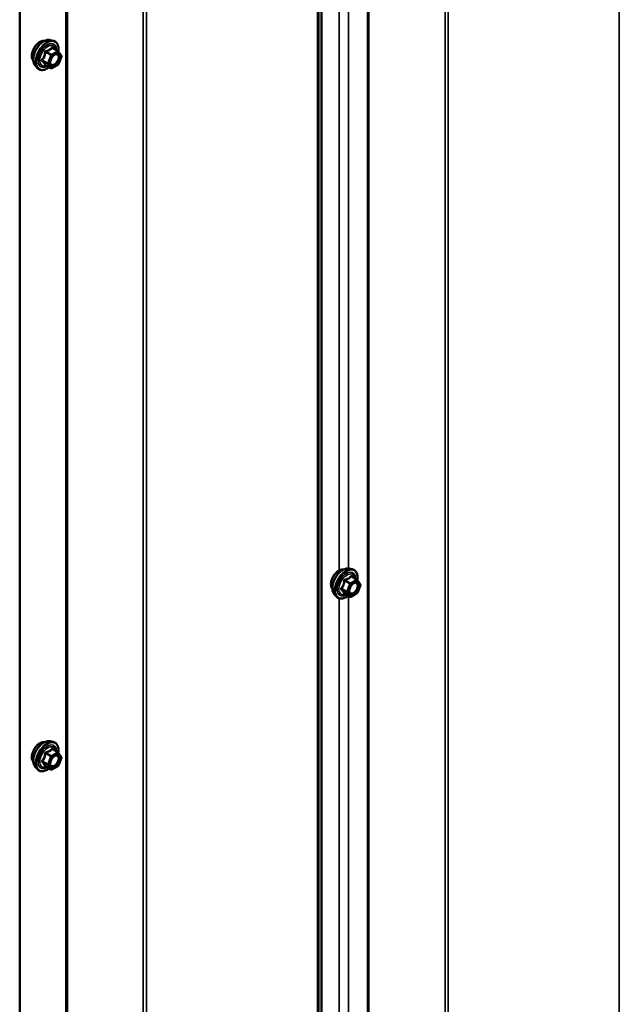
# Model space of a CAD drawing. Units: inches. Extents: x 0.6 to 33.4, y 0.6 to 21.4.
# Drawn here: x 28.9 to 30, y 15 to 16.8 of the extents above; entities that cross this region are included whole.
import ezdxf

# ---------------------------------------------------------------- set-up
doc = ezdxf.new("R2010")
doc.units = ezdxf.units.IN
doc.header["$LTSCALE"] = 2
doc.header["$MEASUREMENT"] = 0
doc.layers.add('Visible (ANSI)', color=7, linetype='Continuous', lineweight=50)
doc.layers.add('Visible Narrow (ANSI)', color=7, linetype='Continuous', lineweight=35)

msp = doc.modelspace()

# ---------------------------------------------------------------- linework, layer by layer
at = {"layer": 'Visible (ANSI)'}
for p, q in [((29.45199, 19.16785), (29.45199, 14.26887)), ((28.89514, 18.84635), (28.89514, 13.94737)), ((28.95165, 16.78074), (28.95755, 16.77954)), ((28.96639, 16.76031), (28.95658, 16.76597)), ((28.96697, 16.75978), (28.9726, 16.75177)), ((28.97281, 16.75008), (28.96717, 16.73556)), ((28.92413, 16.73309), (28.92813, 16.72857)), ((28.95333, 16.72815), (28.94351, 16.73381)), ((28.96639, 16.73465), (28.95513, 16.72815)), ((29.50885, 15.79604), (29.51475, 15.79484)), ((29.52359, 15.77561), (29.51378, 15.78128)), ((29.52417, 15.77509), (29.5298, 15.76707)), ((29.53001, 15.76539), (29.52437, 15.75087)), ((29.48133, 15.74839), (29.48533, 15.74388)), ((29.51053, 15.74345), (29.50071, 15.74912)), ((29.52359, 15.74996), (29.51233, 15.74345)), ((28.95165, 15.47435), (28.95755, 15.47314)), ((28.96639, 15.45391), (28.95658, 15.45958)), ((28.96697, 15.45339), (28.9726, 15.44537)), ((28.92413, 15.42669), (28.92813, 15.42218)), ((28.95333, 15.42175), (28.94351, 15.42742)), ((28.96639, 15.42826), (28.95513, 15.42175)), ((28.97281, 15.44369), (28.96717, 15.42917))]:
    msp.add_line(p, q, dxfattribs=at)
for centre, start, end in [((28.96549, 16.75875), 35.10391, 60), ((28.97113, 16.75073), 338.79398, 35.10391), ((28.96549, 16.73621), 300, 338.79398), ((28.95423, 16.72971), 240, 300), ((29.52269, 15.77405), 35.10391, 60), ((29.52833, 15.76604), 338.79398, 35.10391), ((29.51143, 15.74501), 240, 300), ((29.52269, 15.75152), 300, 338.79398), ((28.96549, 15.45235), 35.10391, 60), ((28.97113, 15.44434), 338.79398, 35.10391), ((28.96549, 15.42982), 300, 338.79398), ((28.95423, 15.42331), 240, 300)]:
    msp.add_arc(centre, 0.0018, start, end, dxfattribs=at)
for points, knots in [([(28.92051, 16.7429), (28.92021, 16.74324), (28.91992, 16.74362), (28.91889, 16.74525), (28.91835, 16.74672), (28.91776, 16.75006), (28.91773, 16.75195), (28.9182, 16.75594), (28.91869, 16.75803), (28.92015, 16.76219), (28.92111, 16.76426), (28.92341, 16.76816), (28.92473, 16.77001), (28.92763, 16.77329), (28.9292, 16.77472), (28.93244, 16.77705), (28.93411, 16.77794), (28.93738, 16.77903), (28.93899, 16.77925), (28.94078, 16.77907), (28.94106, 16.77903), (28.94134, 16.77897)], [2.54788, 2.54788, 2.54788, 2.54788, 2.6493146, 2.6493146, 2.9583089, 2.9583089, 3.2840756, 3.2840756, 3.6119536, 3.6119536, 3.9385141, 3.9385141, 4.264511, 4.264511, 4.5911513, 4.5911513, 4.9190876, 4.9190876, 5.2442448, 5.2442448, 5.3061016, 5.3061016, 5.3061016, 5.3061016]), ([(28.92413, 16.73309), (28.92292, 16.73446), (28.922, 16.73615), (28.92073, 16.74013), (28.92042, 16.74247), (28.92051, 16.74752), (28.92091, 16.75025), (28.92239, 16.75576), (28.92346, 16.75854), (28.92613, 16.76388), (28.92773, 16.76645), (28.93133, 16.77112), (28.93332, 16.77323), (28.93751, 16.77679), (28.93972, 16.77824), (28.94416, 16.78028), (28.94639, 16.78087), (28.94961, 16.78102), (28.95065, 16.78094), (28.95165, 16.78074)], [2.5468155, 2.5468155, 2.5468155, 2.5468155, 2.838801, 2.838801, 3.1604347, 3.1604347, 3.4925131, 3.4925131, 3.8233015, 3.8233015, 4.1526319, 4.1526319, 4.4823127, 4.4823127, 4.8138715, 4.8138715, 5.1445671, 5.1445671, 5.3071661, 5.3071661, 5.3071661, 5.3071661]), ([(28.95755, 16.77954), (28.95944, 16.77915), (28.96117, 16.7783), (28.96401, 16.7758), (28.96513, 16.77416), (28.96676, 16.77021), (28.96723, 16.76787), (28.96742, 16.76353), (28.96731, 16.76163), (28.96704, 16.75968)], [5.3071661, 5.3071661, 5.3071661, 5.3071661, 5.6134935, 5.6134935, 5.9162259, 5.9162259, 6.235043, 6.235043, 6.4592204, 6.4592204, 6.4592204, 6.4592204]), ([(28.95261, 16.73528), (28.95229, 16.73589), (28.95206, 16.7367), (28.95189, 16.73853), (28.95192, 16.73953), (28.95225, 16.74166), (28.95255, 16.7428), (28.95339, 16.7451), (28.95393, 16.74626), (28.95522, 16.74848), (28.95597, 16.74953), (28.95757, 16.75141), (28.95842, 16.75223), (28.96012, 16.75356), (28.96097, 16.75407), (28.96256, 16.75476), (28.96329, 16.75494), (28.96394, 16.75498), (28.96396, 16.75498), (28.96398, 16.75498)], [2.7146445, 2.7146445, 2.7146445, 2.7146445, 3.0390258, 3.0390258, 3.3338872, 3.3338872, 3.6314011, 3.6314011, 3.9331375, 3.9331375, 4.2364069, 4.2364069, 4.5379984, 4.5379984, 4.8352186, 4.8352186, 5.1303183, 5.1303183, 5.1393371, 5.1393371, 5.1393371, 5.1393371]), ([(28.94988, 16.73014), (28.94868, 16.72922), (28.94747, 16.7284), (28.94394, 16.72638), (28.94161, 16.72549), (28.93717, 16.72469), (28.93505, 16.72477), (28.93133, 16.72589), (28.92971, 16.7269), (28.9283, 16.72838), (28.92821, 16.72847), (28.92813, 16.72857)], [7.6869708, 7.6869708, 7.6869708, 7.6869708, 7.8593758, 7.8593758, 8.1850095, 8.1850095, 8.50529, 8.50529, 8.8087917, 8.8087917, 8.8300008, 8.8300008, 8.8300008, 8.8300008]), ([(28.94324, 16.73392), (28.94324, 16.73392), (28.94324, 16.73392), (28.94326, 16.73392), (28.94329, 16.73391), (28.94338, 16.73388), (28.94344, 16.73386), (28.94351, 16.73381)], [0.050221333, 0.050221333, 0.050221333, 0.050221333, 0.053570787, 0.053570787, 0.06338584, 0.06338584, 0.07248921, 0.07248921, 0.07248921, 0.07248921]), ([(29.47771, 15.7582), (29.47741, 15.75855), (29.47712, 15.75893), (29.47609, 15.76056), (29.47556, 15.76202), (29.47496, 15.76536), (29.47493, 15.76726), (29.4754, 15.77124), (29.47589, 15.77334), (29.47735, 15.7775), (29.47831, 15.77956), (29.48061, 15.78347), (29.48193, 15.78531), (29.48483, 15.78859), (29.4864, 15.79003), (29.48964, 15.79235), (29.49131, 15.79324), (29.49458, 15.79434), (29.49619, 15.79456), (29.49798, 15.79437), (29.49826, 15.79433), (29.49854, 15.79427)], [2.54788, 2.54788, 2.54788, 2.54788, 2.6493146, 2.6493146, 2.9583089, 2.9583089, 3.2840756, 3.2840756, 3.6119536, 3.6119536, 3.9385141, 3.9385141, 4.264511, 4.264511, 4.5911513, 4.5911513, 4.9190876, 4.9190876, 5.2442448, 5.2442448, 5.3061016, 5.3061016, 5.3061016, 5.3061016]), ([(29.48133, 15.74839), (29.48012, 15.74976), (29.4792, 15.75145), (29.47793, 15.75543), (29.47762, 15.75777), (29.47771, 15.76283), (29.47811, 15.76555), (29.47959, 15.77106), (29.48066, 15.77384), (29.48333, 15.77919), (29.48493, 15.78175), (29.48853, 15.78643), (29.49052, 15.78854), (29.49471, 15.79209), (29.49692, 15.79354), (29.50136, 15.79558), (29.50359, 15.79618), (29.50681, 15.79632), (29.50785, 15.79625), (29.50885, 15.79604)], [2.5468155, 2.5468155, 2.5468155, 2.5468155, 2.838801, 2.838801, 3.1604347, 3.1604347, 3.4925131, 3.4925131, 3.8233015, 3.8233015, 4.1526319, 4.1526319, 4.4823127, 4.4823127, 4.8138715, 4.8138715, 5.1445671, 5.1445671, 5.3071661, 5.3071661, 5.3071661, 5.3071661]), ([(29.51475, 15.79484), (29.51664, 15.79446), (29.51837, 15.79361), (29.52121, 15.7911), (29.52233, 15.78947), (29.52396, 15.78552), (29.52443, 15.78317), (29.52462, 15.77883), (29.52451, 15.77694), (29.52424, 15.77499)], [5.3071661, 5.3071661, 5.3071661, 5.3071661, 5.6134935, 5.6134935, 5.9162259, 5.9162259, 6.235043, 6.235043, 6.4592204, 6.4592204, 6.4592204, 6.4592204]), ([(29.50981, 15.75058), (29.50949, 15.7512), (29.50926, 15.752), (29.50909, 15.75383), (29.50913, 15.75483), (29.50945, 15.75696), (29.50975, 15.7581), (29.51059, 15.7604), (29.51113, 15.76157), (29.51242, 15.76378), (29.51317, 15.76484), (29.51477, 15.76671), (29.51562, 15.76753), (29.51732, 15.76886), (29.51817, 15.76937), (29.51976, 15.77006), (29.52049, 15.77024), (29.52114, 15.77029), (29.52116, 15.77029), (29.52118, 15.77029)], [2.7146445, 2.7146445, 2.7146445, 2.7146445, 3.0390258, 3.0390258, 3.3338872, 3.3338872, 3.6314011, 3.6314011, 3.9331375, 3.9331375, 4.2364069, 4.2364069, 4.5379984, 4.5379984, 4.8352186, 4.8352186, 5.1303183, 5.1303183, 5.1393371, 5.1393371, 5.1393371, 5.1393371]), ([(29.50708, 15.74544), (29.50588, 15.74452), (29.50467, 15.7437), (29.50114, 15.74169), (29.49881, 15.7408), (29.49437, 15.73999), (29.49225, 15.74007), (29.48853, 15.7412), (29.48691, 15.7422), (29.4855, 15.74368), (29.48541, 15.74378), (29.48533, 15.74388)], [7.6869708, 7.6869708, 7.6869708, 7.6869708, 7.8593758, 7.8593758, 8.1850095, 8.1850095, 8.50529, 8.50529, 8.8087917, 8.8087917, 8.8300008, 8.8300008, 8.8300008, 8.8300008]), ([(29.50044, 15.74922), (29.50044, 15.74922), (29.50044, 15.74922), (29.50046, 15.74922), (29.50049, 15.74922), (29.50058, 15.74919), (29.50064, 15.74916), (29.50071, 15.74912)], [0.050221333, 0.050221333, 0.050221333, 0.050221333, 0.053570787, 0.053570787, 0.06338584, 0.06338584, 0.07248921, 0.07248921, 0.07248921, 0.07248921]), ([(28.92051, 15.4365), (28.92021, 15.43685), (28.91992, 15.43723), (28.91889, 15.43886), (28.91835, 15.44032), (28.91776, 15.44366), (28.91773, 15.44556), (28.9182, 15.44954), (28.91869, 15.45164), (28.92015, 15.4558), (28.92111, 15.45786), (28.92341, 15.46177), (28.92473, 15.46361), (28.92763, 15.46689), (28.9292, 15.46833), (28.93244, 15.47065), (28.93411, 15.47154), (28.93738, 15.47264), (28.93899, 15.47286), (28.94078, 15.47267), (28.94106, 15.47263), (28.94134, 15.47257)], [2.54788, 2.54788, 2.54788, 2.54788, 2.6493146, 2.6493146, 2.9583089, 2.9583089, 3.2840756, 3.2840756, 3.6119536, 3.6119536, 3.9385141, 3.9385141, 4.264511, 4.264511, 4.5911513, 4.5911513, 4.9190876, 4.9190876, 5.2442448, 5.2442448, 5.3061016, 5.3061016, 5.3061016, 5.3061016]), ([(28.92413, 15.42669), (28.92292, 15.42806), (28.922, 15.42975), (28.92073, 15.43373), (28.92042, 15.43607), (28.92051, 15.44113), (28.92091, 15.44385), (28.92239, 15.44936), (28.92346, 15.45214), (28.92613, 15.45749), (28.92773, 15.46005), (28.93133, 15.46473), (28.93332, 15.46684), (28.93751, 15.4704), (28.93972, 15.47184), (28.94416, 15.47388), (28.94639, 15.47448), (28.94961, 15.47462), (28.95065, 15.47455), (28.95165, 15.47435)], [2.5468155, 2.5468155, 2.5468155, 2.5468155, 2.838801, 2.838801, 3.1604347, 3.1604347, 3.4925131, 3.4925131, 3.8233015, 3.8233015, 4.1526319, 4.1526319, 4.4823127, 4.4823127, 4.8138715, 4.8138715, 5.1445671, 5.1445671, 5.3071661, 5.3071661, 5.3071661, 5.3071661]), ([(28.95755, 15.47314), (28.95944, 15.47276), (28.96117, 15.47191), (28.96401, 15.4694), (28.96513, 15.46777), (28.96676, 15.46382), (28.96723, 15.46147), (28.96742, 15.45713), (28.96731, 15.45524), (28.96704, 15.45329)], [5.3071661, 5.3071661, 5.3071661, 5.3071661, 5.6134935, 5.6134935, 5.9162259, 5.9162259, 6.235043, 6.235043, 6.4592204, 6.4592204, 6.4592204, 6.4592204]), ([(28.95261, 15.42888), (28.95229, 15.4295), (28.95206, 15.4303), (28.95189, 15.43214), (28.95192, 15.43313), (28.95225, 15.43526), (28.95255, 15.4364), (28.95339, 15.4387), (28.95393, 15.43987), (28.95522, 15.44208), (28.95597, 15.44314), (28.95757, 15.44501), (28.95842, 15.44583), (28.96012, 15.44716), (28.96097, 15.44768), (28.96256, 15.44836), (28.96329, 15.44854), (28.96394, 15.44859), (28.96396, 15.44859), (28.96398, 15.44859)], [2.7146445, 2.7146445, 2.7146445, 2.7146445, 3.0390258, 3.0390258, 3.3338872, 3.3338872, 3.6314011, 3.6314011, 3.9331375, 3.9331375, 4.2364069, 4.2364069, 4.5379984, 4.5379984, 4.8352186, 4.8352186, 5.1303183, 5.1303183, 5.1393371, 5.1393371, 5.1393371, 5.1393371]), ([(28.94324, 15.42753), (28.94324, 15.42753), (28.94324, 15.42753), (28.94326, 15.42752), (28.94329, 15.42752), (28.94338, 15.42749), (28.94344, 15.42746), (28.94351, 15.42742)], [0.050221333, 0.050221333, 0.050221333, 0.050221333, 0.053570787, 0.053570787, 0.06338584, 0.06338584, 0.07248921, 0.07248921, 0.07248921, 0.07248921]), ([(28.94988, 15.42374), (28.94868, 15.42282), (28.94747, 15.422), (28.94394, 15.41999), (28.94161, 15.4191), (28.93717, 15.41829), (28.93505, 15.41837), (28.93133, 15.4195), (28.92971, 15.4205), (28.9283, 15.42198), (28.92821, 15.42208), (28.92813, 15.42218)], [7.6869708, 7.6869708, 7.6869708, 7.6869708, 7.8593758, 7.8593758, 8.1850095, 8.1850095, 8.50529, 8.50529, 8.8087917, 8.8087917, 8.8300008, 8.8300008, 8.8300008, 8.8300008])]:
    msp.add_open_spline(points, degree=3, knots=knots, dxfattribs=at)
at = {"layer": 'Visible Narrow (ANSI)'}
for p, q in [((30.01232, 14.58474), (30.01232, 19.48372)), ((29.54318, 14.41365), (29.54318, 19.31263)), ((29.5457, 14.41401), (29.5457, 19.31299)), ((29.68771, 14.39956), (29.68771, 19.29853)), ((29.69334, 14.40058), (29.69334, 19.29956)), ((29.4567, 14.36347), (29.4567, 19.26245)), ((29.45787, 14.36415), (29.45787, 19.26313)), ((29.45012, 14.26625), (29.45012, 19.16523)), ((28.98118, 14.09496), (28.98118, 18.99394)), ((28.98399, 14.09547), (28.98399, 18.99445)), ((29.1255, 14.08107), (29.1255, 18.98005)), ((29.13114, 14.08209), (29.13114, 18.98107)), ((29.49039, 15.79267), (29.49039, 17.04703)), ((29.50807, 15.79618), (29.50807, 17.05127)), ((28.95586, 16.76578), (28.96549, 16.76022)), ((28.94349, 16.7579), (28.95312, 16.75234)), ((28.95423, 16.75371), (28.94459, 16.75928)), ((28.95312, 16.75234), (28.94749, 16.73782)), ((28.94986, 16.73699), (28.9555, 16.75151)), ((28.96549, 16.76022), (28.95423, 16.75371)), ((28.9555, 16.75151), (28.96677, 16.75801)), ((28.96677, 16.75801), (28.9724, 16.75)), ((28.9724, 16.75), (28.96677, 16.73548)), ((28.94749, 16.73782), (28.93785, 16.74338)), ((28.93785, 16.74191), (28.94749, 16.73635)), ((28.95312, 16.72834), (28.94349, 16.7339)), ((28.94749, 16.73635), (28.95312, 16.72834)), ((28.9555, 16.72897), (28.94986, 16.73699)), ((28.96677, 16.73548), (28.9555, 16.72897)), ((29.52269, 15.77552), (29.51143, 15.76902)), ((29.51306, 15.78109), (29.52269, 15.77552)), ((29.50469, 15.75313), (29.49505, 15.75869)), ((29.49505, 15.75722), (29.50469, 15.75166)), ((29.50069, 15.77321), (29.51032, 15.76765)), ((29.51143, 15.76902), (29.50179, 15.77458)), ((29.51032, 15.76765), (29.50469, 15.75313)), ((29.50706, 15.75229), (29.5127, 15.76681)), ((29.5127, 15.76681), (29.52397, 15.77332)), ((29.52397, 15.77332), (29.5296, 15.7653)), ((29.5296, 15.7653), (29.52397, 15.75078)), ((29.49039, 14.48628), (29.49039, 15.74064)), ((29.51032, 15.74364), (29.50069, 15.7492)), ((29.50469, 15.75166), (29.51032, 15.74364)), ((29.5127, 15.74428), (29.50706, 15.75229)), ((29.50807, 14.48978), (29.50807, 15.74487)), ((29.52397, 15.75078), (29.5127, 15.74428)), ((28.94349, 15.45151), (28.95312, 15.44595)), ((28.95423, 15.44732), (28.94459, 15.45288)), ((28.95312, 15.44595), (28.94749, 15.43143)), ((28.94986, 15.43059), (28.9555, 15.44511)), ((28.96549, 15.45382), (28.95423, 15.44732)), ((28.9555, 15.44511), (28.96677, 15.45162)), ((28.95586, 15.45939), (28.96549, 15.45382)), ((28.96677, 15.45162), (28.9724, 15.4436)), ((28.94749, 15.43143), (28.93785, 15.43699)), ((28.93785, 15.43552), (28.94749, 15.42996)), ((28.95312, 15.42194), (28.94349, 15.42751)), ((28.94749, 15.42996), (28.95312, 15.42194)), ((28.9555, 15.42258), (28.94986, 15.43059)), ((28.96677, 15.42908), (28.9555, 15.42258)), ((28.9724, 15.4436), (28.96677, 15.42908))]:
    msp.add_line(p, q, dxfattribs=at)
for centre, major_axis, ratio, start_param, end_param in [((28.93313, 16.75966), (-0.01062, -0.0184), 0.5773503, 3.3535374, 6.0712406), ((28.94054, 16.75538), (-0.01401, -0.02427), 0.5773503, 3.3322137, 6.0925643), ((28.94568, 16.75242), (-0.01498, -0.02595), 0.5773503, 3.3322137, 6.0925643), ((28.94657, 16.7519), (-0.0145, -0.02511), 0.5773503, 2.2016566, 7.2194205), ((28.94657, 16.7519), (0.01216, 0.02106), 0.5773503, 5.4975062, 10.2104571), ((28.94739, 16.75143), (-0.01055, -0.01828), 0.5773503, 2.5227558, 6.9020222), ((28.95586, 16.76725), (-0.00138, 0.00115), 0.7354565, 1.175016, 2.1216326), ((28.95806, 16.76705), (-0.00132, -0.00123), 0.5541429, 5.5932454, 6.1714459), ((28.94238, 16.758), (-0.00179, 0.00018), 0.009094, 4.0502968, 4.9969134), ((28.94459, 16.76075), (0.00048, -0.00173), 0.3546411, 4.671027, 5.6176437), ((28.95423, 16.75224), (-0.0009, -0.00156), 0.5773503, 3.9269908, 4.9741884), ((28.95423, 16.75224), (0.00168, -0.00065), 0.2113249, 4.0804747, 5.651271), ((28.95423, 16.75224), (-0.0009, 0.00156), 0.5773503, 3.9269908, 5.4977871), ((28.96549, 16.75875), (0.0009, 0.00156), 0.5773503, 0, 0.7853982), ((28.96549, 16.75875), (0.0009, -0.00156), 0.5773503, 0.7853982, 2.3561945), ((28.96549, 16.75875), (0.00147, 0.00104), 0.7886751, 5.0632684, 6.2831853), ((28.97113, 16.75073), (0.00147, 0.00104), 0.7886751, 5.0632684, 6.2831853), ((28.97113, 16.75073), (0.00168, -0.00065), 0.2113249, 5.651271, 6.2831853), ((28.93675, 16.74348), (0.00142, -0.00111), 0.3899094, 1.028375, 1.9749917), ((28.93675, 16.74054), (0.00132, 0.00123), 0.5541429, 0.2566768, 1.2032934), ((28.94238, 16.73253), (0.00173, 0.00051), 0.9349583, 0.6381218, 1.5847384), ((28.94859, 16.73772), (-0.0009, -0.00156), 0.5773503, 4.9741884, 6.0213859), ((28.94859, 16.73772), (-0.00168, 0.00065), 0.2113249, 0.938882, 2.5096783), ((28.94859, 16.73772), (-0.00147, -0.00104), 0.7886751, 0.3508794, 1.9216757), ((28.95423, 16.72971), (-0.00147, -0.00104), 0.7886751, 0.3508794, 1.9216757), ((28.95423, 16.72971), (0.0009, -0.00156), 0.5773503, 0, 0.7853982), ((28.961, 16.73498), (0.0009, -0.00156), 0.5768814, 3.9265852, 5.0368276), ((28.96549, 16.73621), (0.0009, -0.00156), 0.5773503, 0, 0.7853982), ((28.96549, 16.73621), (0.00168, -0.00065), 0.2113249, 5.651271, 6.2831853), ((28.95423, 16.72971), (-0.0009, -0.00156), 0.5773503, 6.0213859, 6.2831853), ((29.49033, 15.77496), (-0.01062, -0.0184), 0.5773503, 3.3535374, 6.0712406), ((29.49774, 15.77069), (-0.01401, -0.02427), 0.5773503, 3.3322137, 6.0925643), ((29.50288, 15.76772), (-0.01498, -0.02595), 0.5773503, 3.3322137, 6.0925643), ((29.50377, 15.76721), (-0.0145, -0.02511), 0.5773503, 2.2016566, 7.2194205), ((29.50377, 15.76721), (0.01216, 0.02106), 0.5773503, 5.4975062, 10.2104571), ((29.50459, 15.76673), (-0.01055, -0.01828), 0.5773503, 2.5227558, 6.9020222), ((29.50179, 15.77605), (0.00048, -0.00173), 0.3546411, 4.671027, 5.6176437), ((29.51306, 15.78256), (-0.00138, 0.00115), 0.7354565, 1.175016, 2.1216326), ((29.51526, 15.78236), (-0.00132, -0.00123), 0.5541429, 5.5932454, 6.1714459), ((29.52269, 15.77405), (0.0009, 0.00156), 0.5773503, 0, 0.7853982), ((29.52269, 15.77405), (0.0009, -0.00156), 0.5773503, 0.7853982, 2.3561945), ((29.52269, 15.77405), (0.00147, 0.00104), 0.7886751, 5.0632684, 6.2831853), ((29.49395, 15.75879), (0.00142, -0.00111), 0.3899094, 1.028375, 1.9749917), ((29.49395, 15.75585), (0.00132, 0.00123), 0.5541429, 0.2566768, 1.2032934), ((29.49958, 15.77331), (-0.00179, 0.00018), 0.009094, 4.0502968, 4.9969134), ((29.51143, 15.76755), (-0.0009, -0.00156), 0.5773503, 3.9269908, 4.9741884), ((29.51143, 15.76755), (0.00168, -0.00065), 0.2113249, 4.0804747, 5.651271), ((29.51143, 15.76755), (-0.0009, 0.00156), 0.5773503, 3.9269908, 5.4977871), ((29.52833, 15.76604), (0.00147, 0.00104), 0.7886751, 5.0632684, 6.2831853), ((29.52833, 15.76604), (0.00168, -0.00065), 0.2113249, 5.651271, 6.2831853), ((29.49958, 15.74783), (0.00173, 0.00051), 0.9349583, 0.6381218, 1.5847384), ((29.50579, 15.75303), (-0.0009, -0.00156), 0.5773503, 4.9741884, 6.0213859), ((29.50579, 15.75303), (-0.00168, 0.00065), 0.2113249, 0.938882, 2.5096783), ((29.50579, 15.75303), (-0.00147, -0.00104), 0.7886751, 0.3508794, 1.9216757), ((29.51143, 15.74501), (-0.00147, -0.00104), 0.7886751, 0.3508794, 1.9216757), ((29.51143, 15.74501), (-0.0009, -0.00156), 0.5773503, 6.0213859, 6.2831853), ((29.51143, 15.74501), (0.0009, -0.00156), 0.5773503, 0, 0.7853982), ((29.5182, 15.75028), (0.0009, -0.00156), 0.5768814, 3.9265852, 5.0368276), ((29.52269, 15.75152), (0.0009, -0.00156), 0.5773503, 0, 0.7853982), ((29.52269, 15.75152), (0.00168, -0.00065), 0.2113249, 5.651271, 6.2831853), ((28.93313, 15.45326), (-0.01062, -0.0184), 0.5773503, 3.3535374, 6.0712406), ((28.94054, 15.44899), (-0.01401, -0.02427), 0.5773503, 3.3322137, 6.0925643), ((28.94568, 15.44602), (-0.01498, -0.02595), 0.5773503, 3.3322137, 6.0925643), ((28.94657, 15.44551), (-0.0145, -0.02511), 0.5773503, 2.2016566, 7.2194205), ((28.94657, 15.44551), (0.01216, 0.02106), 0.5773503, 5.4975062, 10.2104571), ((28.94739, 15.44503), (-0.01055, -0.01828), 0.5773503, 2.5227558, 6.9020222), ((28.94238, 15.45161), (-0.00179, 0.00018), 0.009094, 4.0502968, 4.9969134), ((28.94459, 15.45435), (0.00048, -0.00173), 0.3546411, 4.671027, 5.6176437), ((28.95423, 15.44585), (-0.0009, -0.00156), 0.5773503, 3.9269908, 4.9741884), ((28.95423, 15.44585), (0.00168, -0.00065), 0.2113249, 4.0804747, 5.651271), ((28.95423, 15.44585), (-0.0009, 0.00156), 0.5773503, 3.9269908, 5.4977871), ((28.95586, 15.46086), (-0.00138, 0.00115), 0.7354565, 1.175016, 2.1216326), ((28.95806, 15.46066), (-0.00132, -0.00123), 0.5541429, 5.5932454, 6.1714459), ((28.96549, 15.45235), (0.0009, 0.00156), 0.5773503, 0, 0.7853982), ((28.96549, 15.45235), (0.0009, -0.00156), 0.5773503, 0.7853982, 2.3561945), ((28.96549, 15.45235), (0.00147, 0.00104), 0.7886751, 5.0632684, 6.2831853), ((28.97113, 15.44434), (0.00147, 0.00104), 0.7886751, 5.0632684, 6.2831853), ((28.93675, 15.43709), (0.00142, -0.00111), 0.3899094, 1.028375, 1.9749917), ((28.93675, 15.43415), (0.00132, 0.00123), 0.5541429, 0.2566768, 1.2032934), ((28.94238, 15.42613), (0.00173, 0.00051), 0.9349583, 0.6381218, 1.5847384), ((28.94859, 15.43133), (-0.0009, -0.00156), 0.5773503, 4.9741884, 6.0213859), ((28.94859, 15.43133), (-0.00168, 0.00065), 0.2113249, 0.938882, 2.5096783), ((28.94859, 15.43133), (-0.00147, -0.00104), 0.7886751, 0.3508794, 1.9216757), ((28.961, 15.42858), (0.0009, -0.00156), 0.5768814, 3.9265852, 5.0368276), ((28.96549, 15.42982), (0.0009, -0.00156), 0.5773503, 0, 0.7853982), ((28.96549, 15.42982), (0.00168, -0.00065), 0.2113249, 5.651271, 6.2831853), ((28.97113, 15.44434), (0.00168, -0.00065), 0.2113249, 5.651271, 6.2831853), ((28.95423, 15.42331), (-0.00147, -0.00104), 0.7886751, 0.3508794, 1.9216757), ((28.95423, 15.42331), (-0.0009, -0.00156), 0.5773503, 6.0213859, 6.2831853), ((28.95423, 15.42331), (0.0009, -0.00156), 0.5773503, 0, 0.7853982)]:
    msp.add_ellipse(centre, major_axis=major_axis, ratio=ratio, start_param=start_param, end_param=end_param, dxfattribs=at)
for centre in [(28.96113, 16.74349), (29.51833, 15.7588), (28.96113, 15.4371)]:
    msp.add_ellipse(centre, major_axis=(-0.00688, -0.01192), ratio=0.5773503, dxfattribs=at)
for points, knots in [([(28.95454, 16.76676), (28.95423, 16.76635), (28.95389, 16.76596), (28.95263, 16.76463), (28.95155, 16.76376), (28.95028, 16.76302), (28.949, 16.76229), (28.94753, 16.76168), (28.94529, 16.76099), (28.94463, 16.76081), (28.94395, 16.76065)], [-0.79343171, -0.79343171, -0.79343171, -0.79343171, -0.73407951, -0.73407951, -0.58703534, -0.58703534, -0.58703534, -0.43999117, -0.43999117, -0.38063897, -0.38063897, -0.38063897, -0.38063897]), ([(28.94459, 16.75928), (28.94529, 16.75947), (28.94598, 16.75968), (28.94832, 16.76047), (28.94989, 16.76115), (28.95125, 16.76193), (28.95262, 16.76272), (28.95379, 16.76363), (28.95515, 16.76498), (28.95552, 16.76538), (28.95586, 16.76578)], [0.38063897, 0.38063897, 0.38063897, 0.38063897, 0.43999117, 0.43999117, 0.58703534, 0.58703534, 0.58703534, 0.73407951, 0.73407951, 0.79343171, 0.79343171, 0.79343171, 0.79343171]), ([(28.95661, 16.76657), (28.95645, 16.76675), (28.95629, 16.7669), (28.95586, 16.76718), (28.9556, 16.76726), (28.95516, 16.76723), (28.95498, 16.76716), (28.95472, 16.76696), (28.95463, 16.76687), (28.95454, 16.76676)], [-0.097231966, -0.097231966, -0.097231966, -0.097231966, -0.074882683, -0.074882683, -0.041601491, -0.041601491, -0.016000573, -0.016000573, 0, 0, 0, 0]), ([(28.95586, 16.76578), (28.95588, 16.76585), (28.95591, 16.76591), (28.956, 16.76603), (28.95608, 16.76608), (28.95629, 16.7661), (28.95643, 16.76606), (28.95658, 16.76597)], [0, 0, 0, 0, 0.016000573, 0.016000573, 0.041601491, 0.041601491, 0.07248921, 0.07248921, 0.07248921, 0.07248921]), ([(28.94188, 16.75807), (28.94183, 16.75733), (28.94175, 16.75659), (28.94139, 16.75404), (28.94097, 16.75229), (28.94033, 16.75065), (28.93969, 16.74901), (28.93885, 16.74748), (28.93745, 16.74551), (28.93703, 16.74496), (28.93659, 16.74443)], [-0.79389075, -0.79389075, -0.79389075, -0.79389075, -0.73452768, -0.73452768, -0.58748351, -0.58748351, -0.58748351, -0.44043934, -0.44043934, -0.38107627, -0.38107627, -0.38107627, -0.38107627]), ([(28.93785, 16.74338), (28.93829, 16.74395), (28.93872, 16.74454), (28.94014, 16.74665), (28.94102, 16.74829), (28.9417, 16.75005), (28.94238, 16.75181), (28.94287, 16.75368), (28.94331, 16.75635), (28.94341, 16.75713), (28.94349, 16.7579)], [0.38107627, 0.38107627, 0.38107627, 0.38107627, 0.44043934, 0.44043934, 0.58748351, 0.58748351, 0.58748351, 0.73452768, 0.73452768, 0.79389075, 0.79389075, 0.79389075, 0.79389075]), ([(28.94395, 16.76065), (28.9437, 16.76058), (28.94345, 16.76049), (28.94289, 16.76015), (28.94259, 16.75987), (28.94219, 16.75927), (28.94206, 16.75897), (28.94193, 16.75847), (28.9419, 16.75827), (28.94188, 16.75807)], [-0.097231966, -0.097231966, -0.097231966, -0.097231966, -0.074882683, -0.074882683, -0.041601491, -0.041601491, -0.016000573, -0.016000573, 0, 0, 0, 0]), ([(28.94349, 16.7579), (28.94347, 16.75802), (28.94347, 16.75814), (28.9435, 16.75843), (28.94355, 16.7586), (28.94375, 16.75892), (28.94392, 16.75907), (28.94427, 16.75922), (28.94442, 16.75926), (28.94459, 16.75928)], [0, 0, 0, 0, 0.016000573, 0.016000573, 0.041601491, 0.041601491, 0.074882683, 0.074882683, 0.097231966, 0.097231966, 0.097231966, 0.097231966]), ([(28.95713, 16.75088), (28.9575, 16.75125), (28.95789, 16.7516), (28.95875, 16.7523), (28.95924, 16.75263), (28.95972, 16.75291), (28.96046, 16.75334), (28.96121, 16.75364), (28.96307, 16.75405), (28.96413, 16.75393), (28.96578, 16.75298), (28.9664, 16.75219), (28.96722, 16.7499), (28.96729, 16.74827), (28.96667, 16.74489), (28.96604, 16.74318), (28.96437, 16.74013), (28.96335, 16.73877), (28.96144, 16.73688), (28.96058, 16.7362), (28.95972, 16.73571)], [-0.09439746, -0.09439746, -0.09439746, -0.09439746, -0.05177826, -0.05177826, 0, 0, 0, 0.08028028, 0.08028028, 0.20872874, 0.20872874, 0.33060969, 0.33060969, 0.47998326, 0.47998326, 0.61751594, 0.61751594, 0.74414261, 0.74414261, 0.83564392, 0.83564392, 0.83564392, 0.83564392]), ([(28.96043, 16.73399), (28.96141, 16.73455), (28.96241, 16.73533), (28.96461, 16.73751), (28.96578, 16.73908), (28.96772, 16.7426), (28.96844, 16.74458), (28.96916, 16.74847), (28.96907, 16.75035), (28.96813, 16.75299), (28.96741, 16.7539), (28.96577, 16.75484), (28.96491, 16.75503), (28.96398, 16.75498)], [-0.83564392, -0.83564392, -0.83564392, -0.83564392, -0.74414261, -0.74414261, -0.61751594, -0.61751594, -0.47998326, -0.47998326, -0.33060969, -0.33060969, -0.20872874, -0.20872874, -0.11401288, -0.11401288, -0.11401288, -0.11401288]), ([(28.93659, 16.74443), (28.93642, 16.74423), (28.93629, 16.74401), (28.93605, 16.74346), (28.93599, 16.74311), (28.93606, 16.74252), (28.93615, 16.74228), (28.93637, 16.74192), (28.93647, 16.74179), (28.93659, 16.74167)], [-0.097231966, -0.097231966, -0.097231966, -0.097231966, -0.074882683, -0.074882683, -0.041601491, -0.041601491, -0.016000573, -0.016000573, 0, 0, 0, 0]), ([(28.93659, 16.74167), (28.93703, 16.74122), (28.93745, 16.74078), (28.93885, 16.73929), (28.93969, 16.73829), (28.94033, 16.73739), (28.94097, 16.73648), (28.94139, 16.73567), (28.94175, 16.73467), (28.94183, 16.73439), (28.94188, 16.73414)], [-0.79389075, -0.79389075, -0.79389075, -0.79389075, -0.73452768, -0.73452768, -0.58748351, -0.58748351, -0.58748351, -0.44043934, -0.44043934, -0.38107627, -0.38107627, -0.38107627, -0.38107627]), ([(28.93785, 16.74191), (28.93777, 16.74199), (28.93769, 16.74208), (28.93754, 16.74229), (28.93748, 16.74243), (28.93743, 16.74276), (28.93747, 16.74293), (28.93764, 16.7432), (28.93774, 16.7433), (28.93785, 16.74338)], [0, 0, 0, 0, 0.016000573, 0.016000573, 0.041601491, 0.041601491, 0.074882683, 0.074882683, 0.097231966, 0.097231966, 0.097231966, 0.097231966]), ([(28.94349, 16.7339), (28.94341, 16.73417), (28.94331, 16.73445), (28.94287, 16.73549), (28.94238, 16.73634), (28.9417, 16.73731), (28.94102, 16.73828), (28.94014, 16.73937), (28.93872, 16.74097), (28.93829, 16.74144), (28.93785, 16.74191)], [0.38107627, 0.38107627, 0.38107627, 0.38107627, 0.44043934, 0.44043934, 0.58748351, 0.58748351, 0.58748351, 0.73452768, 0.73452768, 0.79389075, 0.79389075, 0.79389075, 0.79389075]), ([(28.94188, 16.73414), (28.9419, 16.73404), (28.94196, 16.73395), (28.94218, 16.73379), (28.9424, 16.73374), (28.9429, 16.73374), (28.94315, 16.73376), (28.94344, 16.73382), (28.94346, 16.73383), (28.94348, 16.73383)], [-0.097231966, -0.097231966, -0.097231966, -0.097231966, -0.074882683, -0.074882683, -0.041601491, -0.041601491, -0.016000573, -0.016000573, -0.014137847, -0.014137847, -0.014137847, -0.014137847]), ([(28.94351, 16.73381), (28.94351, 16.73382), (28.94351, 16.73382), (28.94347, 16.73384), (28.94347, 16.73387), (28.94349, 16.7339)], [0.07248921, 0.07248921, 0.07248921, 0.07248921, 0.074882683, 0.074882683, 0.097231966, 0.097231966, 0.097231966, 0.097231966]), ([(28.95972, 16.73571), (28.95868, 16.7351), (28.95761, 16.73475), (28.95549, 16.73463), (28.95445, 16.73501), (28.95299, 16.73648), (28.95253, 16.73751), (28.95219, 16.73993), (28.95227, 16.74127), (28.95263, 16.74288), (28.95268, 16.74307), (28.95273, 16.74327)], [-0.83564392, -0.83564392, -0.83564392, -0.83564392, -0.7228785, -0.7228785, -0.58435367, -0.58435367, -0.45806676, -0.45806676, -0.33967028, -0.33967028, -0.32330805, -0.32330805, -0.32330805, -0.32330805]), ([(28.95261, 16.73528), (28.95284, 16.73481), (28.95313, 16.73441), (28.95435, 16.73317), (28.95555, 16.73274), (28.958, 16.73288), (28.95922, 16.73329), (28.96043, 16.73399)], [0.53128241, 0.53128241, 0.53128241, 0.53128241, 0.58435367, 0.58435367, 0.7228785, 0.7228785, 0.83564392, 0.83564392, 0.83564392, 0.83564392]), ([(29.50115, 15.77595), (29.5009, 15.77589), (29.50065, 15.77579), (29.50009, 15.77546), (29.49979, 15.77517), (29.49939, 15.77457), (29.49926, 15.77428), (29.49913, 15.77378), (29.4991, 15.77357), (29.49908, 15.77337)], [-0.097231966, -0.097231966, -0.097231966, -0.097231966, -0.074882683, -0.074882683, -0.041601491, -0.041601491, -0.016000573, -0.016000573, 0, 0, 0, 0]), ([(29.51174, 15.78206), (29.51143, 15.78166), (29.51109, 15.78126), (29.50983, 15.77993), (29.50875, 15.77906), (29.50748, 15.77833), (29.5062, 15.77759), (29.50473, 15.77699), (29.5025, 15.7763), (29.50183, 15.77612), (29.50115, 15.77595)], [-0.79343171, -0.79343171, -0.79343171, -0.79343171, -0.73407951, -0.73407951, -0.58703534, -0.58703534, -0.58703534, -0.43999117, -0.43999117, -0.38063897, -0.38063897, -0.38063897, -0.38063897]), ([(29.50179, 15.77458), (29.50249, 15.77478), (29.50318, 15.77499), (29.50552, 15.77578), (29.50709, 15.77645), (29.50845, 15.77724), (29.50982, 15.77803), (29.51099, 15.77893), (29.51235, 15.78028), (29.51272, 15.78068), (29.51306, 15.78109)], [0.38063897, 0.38063897, 0.38063897, 0.38063897, 0.43999117, 0.43999117, 0.58703534, 0.58703534, 0.58703534, 0.73407951, 0.73407951, 0.79343171, 0.79343171, 0.79343171, 0.79343171]), ([(29.51381, 15.78188), (29.51365, 15.78206), (29.51349, 15.7822), (29.51306, 15.78248), (29.5128, 15.78256), (29.51236, 15.78253), (29.51218, 15.78246), (29.51192, 15.78227), (29.51183, 15.78217), (29.51174, 15.78206)], [-0.097231966, -0.097231966, -0.097231966, -0.097231966, -0.074882683, -0.074882683, -0.041601491, -0.041601491, -0.016000573, -0.016000573, 0, 0, 0, 0]), ([(29.51306, 15.78109), (29.51308, 15.78116), (29.51311, 15.78121), (29.5132, 15.78134), (29.51328, 15.78138), (29.51349, 15.7814), (29.51363, 15.78136), (29.51378, 15.78128)], [0, 0, 0, 0, 0.016000573, 0.016000573, 0.041601491, 0.041601491, 0.07248921, 0.07248921, 0.07248921, 0.07248921]), ([(29.49379, 15.75973), (29.49362, 15.75953), (29.49349, 15.75932), (29.49325, 15.75876), (29.49319, 15.75842), (29.49326, 15.75783), (29.49335, 15.75758), (29.49357, 15.75722), (29.49367, 15.75709), (29.49379, 15.75697)], [-0.097231966, -0.097231966, -0.097231966, -0.097231966, -0.074882683, -0.074882683, -0.041601491, -0.041601491, -0.016000573, -0.016000573, 0, 0, 0, 0]), ([(29.49908, 15.77337), (29.49903, 15.77263), (29.49895, 15.77189), (29.49859, 15.76935), (29.49817, 15.76759), (29.49753, 15.76595), (29.4969, 15.76431), (29.49605, 15.76279), (29.49465, 15.76081), (29.49423, 15.76026), (29.49379, 15.75973)], [-0.79389075, -0.79389075, -0.79389075, -0.79389075, -0.73452768, -0.73452768, -0.58748351, -0.58748351, -0.58748351, -0.44043934, -0.44043934, -0.38107627, -0.38107627, -0.38107627, -0.38107627]), ([(29.49379, 15.75697), (29.49423, 15.75653), (29.49465, 15.75609), (29.49605, 15.7546), (29.4969, 15.7536), (29.49753, 15.75269), (29.49817, 15.75178), (29.49859, 15.75098), (29.49895, 15.74997), (29.49903, 15.7497), (29.49908, 15.74944)], [-0.79389075, -0.79389075, -0.79389075, -0.79389075, -0.73452768, -0.73452768, -0.58748351, -0.58748351, -0.58748351, -0.44043934, -0.44043934, -0.38107627, -0.38107627, -0.38107627, -0.38107627]), ([(29.49505, 15.75722), (29.49497, 15.7573), (29.4949, 15.75738), (29.49474, 15.7576), (29.49468, 15.75774), (29.49463, 15.75806), (29.49467, 15.75824), (29.49484, 15.7585), (29.49494, 15.7586), (29.49505, 15.75869)], [0, 0, 0, 0, 0.016000573, 0.016000573, 0.041601491, 0.041601491, 0.074882683, 0.074882683, 0.097231966, 0.097231966, 0.097231966, 0.097231966]), ([(29.49505, 15.75869), (29.49549, 15.75926), (29.49592, 15.75984), (29.49734, 15.76195), (29.49822, 15.7636), (29.4989, 15.76535), (29.49958, 15.76711), (29.50007, 15.76898), (29.50051, 15.77166), (29.50061, 15.77243), (29.50069, 15.77321)], [0.38107627, 0.38107627, 0.38107627, 0.38107627, 0.44043934, 0.44043934, 0.58748351, 0.58748351, 0.58748351, 0.73452768, 0.73452768, 0.79389075, 0.79389075, 0.79389075, 0.79389075]), ([(29.50069, 15.7492), (29.50061, 15.74947), (29.50051, 15.74975), (29.50007, 15.75079), (29.49958, 15.75165), (29.4989, 15.75262), (29.49822, 15.75359), (29.49734, 15.75467), (29.49592, 15.75627), (29.49549, 15.75674), (29.49505, 15.75722)], [0.38107627, 0.38107627, 0.38107627, 0.38107627, 0.44043934, 0.44043934, 0.58748351, 0.58748351, 0.58748351, 0.73452768, 0.73452768, 0.79389075, 0.79389075, 0.79389075, 0.79389075]), ([(29.50069, 15.77321), (29.50067, 15.77333), (29.50067, 15.77345), (29.5007, 15.77374), (29.50075, 15.7739), (29.50095, 15.77423), (29.50112, 15.77437), (29.50147, 15.77453), (29.50162, 15.77456), (29.50179, 15.77458)], [0, 0, 0, 0, 0.016000573, 0.016000573, 0.041601491, 0.041601491, 0.074882683, 0.074882683, 0.097231966, 0.097231966, 0.097231966, 0.097231966]), ([(29.51692, 15.75102), (29.51588, 15.75041), (29.51481, 15.75006), (29.51269, 15.74994), (29.51165, 15.75031), (29.51019, 15.75179), (29.50973, 15.75282), (29.50939, 15.75523), (29.50947, 15.75658), (29.50983, 15.75818), (29.50988, 15.75838), (29.50993, 15.75857)], [-0.83564392, -0.83564392, -0.83564392, -0.83564392, -0.7228785, -0.7228785, -0.58435367, -0.58435367, -0.45806676, -0.45806676, -0.33967028, -0.33967028, -0.32330805, -0.32330805, -0.32330805, -0.32330805]), ([(29.51433, 15.76619), (29.5147, 15.76656), (29.51509, 15.76691), (29.51595, 15.7676), (29.51644, 15.76794), (29.51692, 15.76822), (29.51766, 15.76865), (29.51841, 15.76895), (29.52027, 15.76935), (29.52133, 15.76923), (29.52298, 15.76828), (29.5236, 15.76749), (29.52442, 15.76521), (29.52449, 15.76358), (29.52387, 15.7602), (29.52324, 15.75849), (29.52157, 15.75544), (29.52055, 15.75407), (29.51864, 15.75218), (29.51778, 15.75151), (29.51692, 15.75102)], [-0.09439746, -0.09439746, -0.09439746, -0.09439746, -0.05177826, -0.05177826, 0, 0, 0, 0.08028028, 0.08028028, 0.20872874, 0.20872874, 0.33060969, 0.33060969, 0.47998326, 0.47998326, 0.61751594, 0.61751594, 0.74414261, 0.74414261, 0.83564392, 0.83564392, 0.83564392, 0.83564392]), ([(29.51763, 15.74929), (29.51861, 15.74986), (29.51961, 15.75063), (29.52181, 15.75282), (29.52298, 15.75439), (29.52492, 15.75791), (29.52564, 15.75988), (29.52636, 15.76378), (29.52627, 15.76566), (29.52533, 15.76829), (29.52461, 15.7692), (29.52297, 15.77015), (29.52211, 15.77033), (29.52118, 15.77029)], [-0.83564392, -0.83564392, -0.83564392, -0.83564392, -0.74414261, -0.74414261, -0.61751594, -0.61751594, -0.47998326, -0.47998326, -0.33060969, -0.33060969, -0.20872874, -0.20872874, -0.11401288, -0.11401288, -0.11401288, -0.11401288]), ([(29.49908, 15.74944), (29.4991, 15.74934), (29.49916, 15.74926), (29.49939, 15.7491), (29.4996, 15.74904), (29.5001, 15.74904), (29.50035, 15.74907), (29.50064, 15.74913), (29.50066, 15.74913), (29.50068, 15.74914)], [-0.097231966, -0.097231966, -0.097231966, -0.097231966, -0.074882683, -0.074882683, -0.041601491, -0.041601491, -0.016000573, -0.016000573, -0.014137847, -0.014137847, -0.014137847, -0.014137847]), ([(29.50071, 15.74912), (29.50071, 15.74912), (29.50071, 15.74912), (29.50067, 15.74915), (29.50067, 15.74917), (29.50069, 15.7492)], [0.07248921, 0.07248921, 0.07248921, 0.07248921, 0.074882683, 0.074882683, 0.097231966, 0.097231966, 0.097231966, 0.097231966]), ([(29.50981, 15.75058), (29.51004, 15.75012), (29.51033, 15.74971), (29.51155, 15.74848), (29.51275, 15.74805), (29.5152, 15.74819), (29.51642, 15.74859), (29.51763, 15.74929)], [0.53128241, 0.53128241, 0.53128241, 0.53128241, 0.58435367, 0.58435367, 0.7228785, 0.7228785, 0.83564392, 0.83564392, 0.83564392, 0.83564392]), ([(28.94188, 15.45168), (28.94183, 15.45093), (28.94175, 15.45019), (28.94139, 15.44765), (28.94097, 15.44589), (28.94033, 15.44425), (28.93969, 15.44261), (28.93885, 15.44109), (28.93745, 15.43911), (28.93703, 15.43856), (28.93659, 15.43803)], [-0.79389075, -0.79389075, -0.79389075, -0.79389075, -0.73452768, -0.73452768, -0.58748351, -0.58748351, -0.58748351, -0.44043934, -0.44043934, -0.38107627, -0.38107627, -0.38107627, -0.38107627]), ([(28.93785, 15.43699), (28.93829, 15.43756), (28.93872, 15.43814), (28.94014, 15.44025), (28.94102, 15.4419), (28.9417, 15.44365), (28.94238, 15.44541), (28.94287, 15.44728), (28.94331, 15.44996), (28.94341, 15.45073), (28.94349, 15.45151)], [0.38107627, 0.38107627, 0.38107627, 0.38107627, 0.44043934, 0.44043934, 0.58748351, 0.58748351, 0.58748351, 0.73452768, 0.73452768, 0.79389075, 0.79389075, 0.79389075, 0.79389075]), ([(28.94395, 15.45425), (28.9437, 15.45419), (28.94345, 15.45409), (28.94289, 15.45376), (28.94259, 15.45347), (28.94219, 15.45287), (28.94206, 15.45258), (28.94193, 15.45208), (28.9419, 15.45188), (28.94188, 15.45168)], [-0.097231966, -0.097231966, -0.097231966, -0.097231966, -0.074882683, -0.074882683, -0.041601491, -0.041601491, -0.016000573, -0.016000573, 0, 0, 0, 0]), ([(28.94349, 15.45151), (28.94347, 15.45163), (28.94347, 15.45175), (28.9435, 15.45204), (28.94355, 15.4522), (28.94375, 15.45253), (28.94392, 15.45267), (28.94427, 15.45283), (28.94442, 15.45286), (28.94459, 15.45288)], [0, 0, 0, 0, 0.016000573, 0.016000573, 0.041601491, 0.041601491, 0.074882683, 0.074882683, 0.097231966, 0.097231966, 0.097231966, 0.097231966]), ([(28.95454, 15.46036), (28.95423, 15.45996), (28.95389, 15.45956), (28.95263, 15.45823), (28.95155, 15.45736), (28.95028, 15.45663), (28.949, 15.45589), (28.94753, 15.45529), (28.94529, 15.4546), (28.94463, 15.45442), (28.94395, 15.45425)], [-0.79343171, -0.79343171, -0.79343171, -0.79343171, -0.73407951, -0.73407951, -0.58703534, -0.58703534, -0.58703534, -0.43999117, -0.43999117, -0.38063897, -0.38063897, -0.38063897, -0.38063897]), ([(28.94459, 15.45288), (28.94529, 15.45308), (28.94598, 15.45329), (28.94832, 15.45408), (28.94989, 15.45475), (28.95125, 15.45554), (28.95262, 15.45633), (28.95379, 15.45723), (28.95515, 15.45858), (28.95552, 15.45898), (28.95586, 15.45939)], [0.38063897, 0.38063897, 0.38063897, 0.38063897, 0.43999117, 0.43999117, 0.58703534, 0.58703534, 0.58703534, 0.73407951, 0.73407951, 0.79343171, 0.79343171, 0.79343171, 0.79343171]), ([(28.95661, 15.46018), (28.95645, 15.46036), (28.95629, 15.4605), (28.95586, 15.46078), (28.9556, 15.46086), (28.95516, 15.46083), (28.95498, 15.46076), (28.95472, 15.46057), (28.95463, 15.46047), (28.95454, 15.46036)], [-0.097231966, -0.097231966, -0.097231966, -0.097231966, -0.074882683, -0.074882683, -0.041601491, -0.041601491, -0.016000573, -0.016000573, 0, 0, 0, 0]), ([(28.95586, 15.45939), (28.95588, 15.45946), (28.95591, 15.45952), (28.956, 15.45964), (28.95608, 15.45968), (28.95629, 15.45971), (28.95643, 15.45966), (28.95658, 15.45958)], [0, 0, 0, 0, 0.016000573, 0.016000573, 0.041601491, 0.041601491, 0.07248921, 0.07248921, 0.07248921, 0.07248921]), ([(28.95713, 15.44449), (28.9575, 15.44486), (28.95789, 15.44521), (28.95875, 15.44591), (28.95924, 15.44624), (28.95972, 15.44652), (28.96046, 15.44695), (28.96121, 15.44725), (28.96307, 15.44766), (28.96413, 15.44753), (28.96578, 15.44658), (28.9664, 15.44579), (28.96722, 15.44351), (28.96729, 15.44188), (28.96667, 15.4385), (28.96604, 15.43679), (28.96437, 15.43374), (28.96335, 15.43237), (28.96144, 15.43048), (28.96058, 15.42981), (28.95972, 15.42932)], [-0.09439746, -0.09439746, -0.09439746, -0.09439746, -0.05177826, -0.05177826, 0, 0, 0, 0.08028028, 0.08028028, 0.20872874, 0.20872874, 0.33060969, 0.33060969, 0.47998326, 0.47998326, 0.61751594, 0.61751594, 0.74414261, 0.74414261, 0.83564392, 0.83564392, 0.83564392, 0.83564392]), ([(28.96043, 15.42759), (28.96141, 15.42816), (28.96241, 15.42893), (28.96461, 15.43112), (28.96578, 15.43269), (28.96772, 15.43621), (28.96844, 15.43818), (28.96916, 15.44208), (28.96907, 15.44396), (28.96813, 15.44659), (28.96741, 15.4475), (28.96577, 15.44845), (28.96491, 15.44863), (28.96398, 15.44859)], [-0.83564392, -0.83564392, -0.83564392, -0.83564392, -0.74414261, -0.74414261, -0.61751594, -0.61751594, -0.47998326, -0.47998326, -0.33060969, -0.33060969, -0.20872874, -0.20872874, -0.11401288, -0.11401288, -0.11401288, -0.11401288]), ([(28.93659, 15.43803), (28.93642, 15.43783), (28.93629, 15.43762), (28.93605, 15.43706), (28.93599, 15.43672), (28.93606, 15.43613), (28.93615, 15.43588), (28.93637, 15.43552), (28.93647, 15.43539), (28.93659, 15.43527)], [-0.097231966, -0.097231966, -0.097231966, -0.097231966, -0.074882683, -0.074882683, -0.041601491, -0.041601491, -0.016000573, -0.016000573, 0, 0, 0, 0]), ([(28.93659, 15.43527), (28.93703, 15.43483), (28.93745, 15.43439), (28.93885, 15.4329), (28.93969, 15.4319), (28.94033, 15.43099), (28.94097, 15.43008), (28.94139, 15.42928), (28.94175, 15.42827), (28.94183, 15.428), (28.94188, 15.42774)], [-0.79389075, -0.79389075, -0.79389075, -0.79389075, -0.73452768, -0.73452768, -0.58748351, -0.58748351, -0.58748351, -0.44043934, -0.44043934, -0.38107627, -0.38107627, -0.38107627, -0.38107627]), ([(28.93785, 15.43552), (28.93777, 15.4356), (28.93769, 15.43568), (28.93754, 15.4359), (28.93748, 15.43604), (28.93743, 15.43636), (28.93747, 15.43654), (28.93764, 15.43681), (28.93774, 15.4369), (28.93785, 15.43699)], [0, 0, 0, 0, 0.016000573, 0.016000573, 0.041601491, 0.041601491, 0.074882683, 0.074882683, 0.097231966, 0.097231966, 0.097231966, 0.097231966]), ([(28.94349, 15.42751), (28.94341, 15.42777), (28.94331, 15.42805), (28.94287, 15.42909), (28.94238, 15.42995), (28.9417, 15.43092), (28.94102, 15.43189), (28.94014, 15.43297), (28.93872, 15.43457), (28.93829, 15.43505), (28.93785, 15.43552)], [0.38107627, 0.38107627, 0.38107627, 0.38107627, 0.44043934, 0.44043934, 0.58748351, 0.58748351, 0.58748351, 0.73452768, 0.73452768, 0.79389075, 0.79389075, 0.79389075, 0.79389075]), ([(28.94188, 15.42774), (28.9419, 15.42764), (28.94196, 15.42756), (28.94218, 15.4274), (28.9424, 15.42734), (28.9429, 15.42734), (28.94315, 15.42737), (28.94344, 15.42743), (28.94346, 15.42743), (28.94348, 15.42744)], [-0.097231966, -0.097231966, -0.097231966, -0.097231966, -0.074882683, -0.074882683, -0.041601491, -0.041601491, -0.016000573, -0.016000573, -0.014137847, -0.014137847, -0.014137847, -0.014137847]), ([(28.94351, 15.42742), (28.94351, 15.42742), (28.94351, 15.42742), (28.94347, 15.42745), (28.94347, 15.42748), (28.94349, 15.42751)], [0.07248921, 0.07248921, 0.07248921, 0.07248921, 0.074882683, 0.074882683, 0.097231966, 0.097231966, 0.097231966, 0.097231966]), ([(28.95972, 15.42932), (28.95868, 15.42871), (28.95761, 15.42836), (28.95549, 15.42824), (28.95445, 15.42861), (28.95299, 15.43009), (28.95253, 15.43112), (28.95219, 15.43353), (28.95227, 15.43488), (28.95263, 15.43648), (28.95268, 15.43668), (28.95273, 15.43687)], [-0.83564392, -0.83564392, -0.83564392, -0.83564392, -0.7228785, -0.7228785, -0.58435367, -0.58435367, -0.45806676, -0.45806676, -0.33967028, -0.33967028, -0.32330805, -0.32330805, -0.32330805, -0.32330805]), ([(28.95261, 15.42888), (28.95284, 15.42842), (28.95313, 15.42801), (28.95435, 15.42678), (28.95555, 15.42635), (28.958, 15.42649), (28.95922, 15.42689), (28.96043, 15.42759)], [0.53128241, 0.53128241, 0.53128241, 0.53128241, 0.58435367, 0.58435367, 0.7228785, 0.7228785, 0.83564392, 0.83564392, 0.83564392, 0.83564392])]:
    msp.add_open_spline(points, degree=3, knots=knots, dxfattribs=at)
for points in [[(28.95771, 16.76532), (28.95736, 16.76573), (28.95699, 16.76615), (28.95661, 16.76657)], [(29.51491, 15.78063), (29.51456, 15.78104), (29.51419, 15.78145), (29.51381, 15.78188)], [(28.95771, 15.45893), (28.95736, 15.45934), (28.95699, 15.45975), (28.95661, 15.46018)]]:
    msp.add_open_spline(points, degree=3, dxfattribs=at)

doc.saveas('drawing.dxf')
